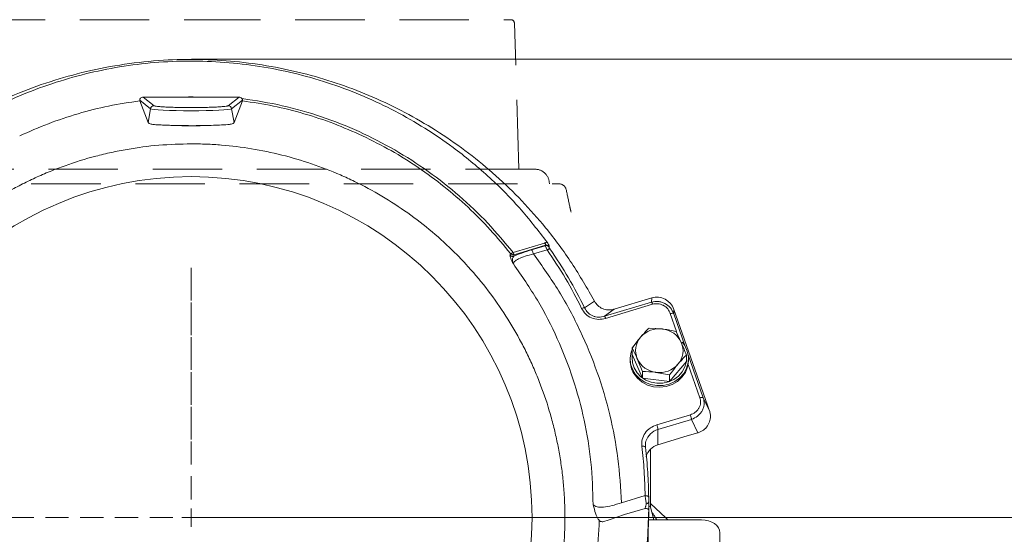
# Model space of a CAD drawing. Extents: x -3254 to -324, y -892 to 1726.
# Drawn here: x -2964 to -2694, y 1492 to 1633 of the extents above; entities that cross this region are included whole.
import ezdxf

# ---------------------------------------------------------------- set-up
doc = ezdxf.new("R2010")
doc.units = 0
doc.header["$LTSCALE"] = 5
doc.linetypes.add('HIDDEN', pattern=[1.905, 1.27, -0.635])
doc.layers.add('Bemaßungen(Brunner)', color=7, linetype='Continuous', lineweight=25)
doc.layers.add('SLD-0', color=7, linetype='Continuous')
doc.styles.add('Brunner 2014', font='arial.ttf', dxfattribs={"height": 35})
doc.dimstyles.new('Brunner 2014', dxfattribs={"dimscale": 5, "dimtxt": 35, "dimasz": 5, "dimexe": 3.175, "dimexo": 0, "dimgap": 0.762, "dimtad": 1, "dimdec": 0, "dimrnd": 1e-08, "dimtxsty": 'Brunner 2014', "dimcen": 0.09, "dimdle": 10, "dimclrd": 7, "dimclre": 7, "dimclrt": 7, "dimadec": 1, "dimazin": 2, "dimtfac": 0.666667, "dimtdec": 0, "dimtmove": 0, "dimatfit": 3, "dimldrblk": 'Filled-1', "dimfxl": 1, "dimtolj": 1, "dimlwd": 5, "dimlwe": 5, "dimarcsym": 0})

# ---------------------------------------------------------------- blocks, each defined once
blk = doc.blocks.new('*D181')
at = {"layer": 'Bemaßungen(Brunner)', "color": 7, "linetype": 'Continuous', "lineweight": 5, "transparency": 16777216}
for p, q in [((-2916.92, 1496.78), (-2514.9, 1496.78)), ((-2530.77, 1471.78), (-2530.77, 522.13)), ((-2681.27, 497.13), (-2514.9, 497.13))]:
    blk.add_line(p, q, dxfattribs=at)
at = {"layer": 'Bemaßungen(Brunner)', "color": 7, "linetype": 'HIDDEN', "lineweight": 5, "transparency": 16777216}
for points in [[(-2534.94, 1471.78), (-2526.61, 1471.78), (-2530.77, 1496.78)], [(-2534.94, 522.13), (-2526.61, 522.13), (-2530.77, 497.13)]]:
    blk.add_solid(points, dxfattribs=at)
at = {"layer": 'Defpoints', "color": 0, "linetype": 'HIDDEN', "lineweight": 5, "transparency": 16777216}
for p in [(-2916.92, 1496.78), (-2681.27, 497.13), (-2530.77, 497.13)]:
    blk.add_point(p, dxfattribs=at)
at = {"layer": 'Bemaßungen(Brunner)', "color": 10, "linetype": 'HIDDEN', "lineweight": 5, "transparency": 16777216, "insert": (-2552.45, 1082.89), "char_height": 35, "attachment_point": 5, "rotation": 90, "style": 'Brunner 2014'}
blk.add_mtext('\\A1;1000', dxfattribs=at)
blk = doc.blocks.new('Filled-1')
at = {"color": 0}
for p, q in [((0, 0), (-1, 0.167)), ((-1, 0.167), (-1, -0.167)), ((-1, 0), (0, 0)), ((-1, -0.167), (0, 0))]:
    blk.add_line(p, q, dxfattribs=at)
at = {"color": 0, "flags": 128}
blk.add_lwpolyline([(-1, -0.167), (0, 0), (-1, 0.167), (-1, -0.167)], dxfattribs=at)
at = {"color": 0}
blk.add_solid([(-1, -0.167), (0, 0), (-1, 0.167), (-1, -0.167)], dxfattribs=at)
blk = doc.blocks.new('*D182')
at = {"layer": 'Bemaßungen(Brunner)', "color": 7, "linetype": 'Continuous', "lineweight": 5, "transparency": 16777216}
for p, q in [((-2916.81, 1622.45), (-2433.66, 1622.45)), ((-2449.53, 1597.45), (-2449.53, 522.13)), ((-2681.27, 497.13), (-2433.66, 497.13))]:
    blk.add_line(p, q, dxfattribs=at)
at = {"layer": 'Bemaßungen(Brunner)', "color": 7, "lineweight": 5, "transparency": 16777216}
for points in [[(-2453.7, 1597.45), (-2445.37, 1597.45), (-2449.53, 1622.45)], [(-2453.7, 522.13), (-2445.37, 522.13), (-2449.53, 497.13)]]:
    blk.add_solid(points, dxfattribs=at)
at = {"layer": 'Defpoints', "color": 0, "lineweight": 5, "transparency": 16777216}
for p in [(-2916.81, 1622.45), (-2681.27, 497.13), (-2449.53, 497.13)]:
    blk.add_point(p, dxfattribs=at)
at = {"layer": 'Bemaßungen(Brunner)', "color": 7, "lineweight": 5, "transparency": 16777216, "insert": (-2471.21, 1134.55), "char_height": 35, "attachment_point": 5, "rotation": 90, "style": 'Brunner 2014'}
blk.add_mtext('\\A1;1125', dxfattribs=at)

msp = doc.modelspace()

# ---------------------------------------------------------------- linework, layer by layer
at = {"color": 1, "linetype": 'HIDDEN', "lineweight": 18, "ltscale": 3}
for p, q in [((-3004.58, 1633.32), (-2916.92, 1633.32)), ((-2916.92, 1633.32), (-2829.27, 1633.32)), ((-2827.04, 1592.32), (-2828.27, 1632.35))]:
    msp.add_line(p, q, dxfattribs=at)
at = {"color": 7, "linetype": 'Continuous', "lineweight": 5}
for p, q in [((-2927.06, 1609.72), (-2930.07, 1612.1)), ((-2930.07, 1612.1), (-2918.77, 1612.1)), ((-2915.07, 1612.1), (-2903.78, 1612.1)), ((-2903.78, 1612.1), (-2906.78, 1609.72)), ((-2928.04, 1608.89), (-2931.02, 1611.25)), ((-2928.71, 1605.13), (-2931.01, 1611.07)), ((-2930.97, 1611.69), (-2930.85, 1611.71)), ((-2902.83, 1611.25), (-2905.8, 1608.89)), ((-2902.83, 1611.07), (-2905.14, 1605.13)), ((-2903, 1611.71), (-2902.88, 1611.69)), ((-2928.71, 1605.13), (-2928.04, 1608.89)), ((-2905.14, 1605.13), (-2905.8, 1608.89)), ((-2828.6, 1569.45), (-2820.01, 1572.03)), ((-2819.74, 1571.46), (-2828.33, 1568.88)), ((-2819.8, 1571.34), (-2819.74, 1571.46)), ((-2828.46, 1568.44), (-2828.33, 1568.88)), ((-2823.55, 1570.22), (-2819.8, 1571.34)), ((-2819.28, 1570.2), (-2823.02, 1569.08)), ((-2809.01, 1554.26), (-2806.29, 1556.1)), ((-2790.64, 1555.85), (-2803.53, 1551.98)), ((-2790.36, 1555.27), (-2803.25, 1551.4)), ((-2800.87, 1553.96), (-2790.59, 1557.04)), ((-2790.64, 1555.85), (-2790.59, 1557.04)), ((-2800.87, 1553.96), (-2803.53, 1551.98)), ((-2783.8, 1547.84), (-2785.51, 1552.71)), ((-2784.52, 1553.83), (-2784.57, 1552.67)), ((-2781.43, 1543.74), (-2784.57, 1552.67)), ((-2784.52, 1553.83), (-2775.31, 1527.63)), ((-2791.33, 1548.76), (-2787.62, 1548.5)), ((-2783.9, 1547.79), (-2782.5, 1544.8)), ((-2795.96, 1541.49), (-2795.96, 1543.3)), ((-2796.53, 1540.33), (-2796.53, 1539.91)), ((-2795.96, 1541.49), (-2793.15, 1535.06)), ((-2793.15, 1536.87), (-2794.56, 1540.31)), ((-2785.72, 1534.09), (-2781.1, 1539.55)), ((-2781.1, 1539.55), (-2781.1, 1541.36)), ((-2776.46, 1529.61), (-2780.62, 1541.43)), ((-2780.53, 1539.91), (-2780.53, 1540.33)), ((-2793.15, 1535.06), (-2793.15, 1536.87)), ((-2785.72, 1535.9), (-2789.44, 1536.6)), ((-2777.4, 1529.65), (-2780.62, 1538.8)), ((-2793.15, 1535.06), (-2785.72, 1534.09)), ((-2785.72, 1534.09), (-2785.72, 1535.9)), ((-2776.46, 1529.61), (-2774.7, 1525.9)), ((-2774.83, 1526.26), (-2775.31, 1527.63)), ((-2789.21, 1522.22), (-2780.02, 1524.98)), ((-2788.9, 1520.96), (-2779.71, 1523.72)), ((-2777.97, 1520.03), (-2779.71, 1523.72)), ((-2788.9, 1520.96), (-2788.9, 1516.75)), ((-2780.87, 1519.16), (-2788.9, 1516.75)), ((-2780.87, 1519.16), (-2777.97, 1520.03)), ((-2790.95, 1499.8), (-2790.95, 1515.57)), ((-2798.92, 1500.85), (-2792.43, 1502.8)), ((-2792.43, 1499.28), (-2798.05, 1497.6)), ((-2791.42, 1496.78), (-2791.42, 1500.44)), ((-2791.42, 1499.69), (-2790.95, 1499.8)), ((-2791.03, 1499.99), (-2790.04, 1496.16)), ((-2802.32, 1496.15), (-2804.01, 1495.64)), ((-2798.05, 1497.6), (-2802.32, 1496.15)), ((-2791.54, 1496.16), (-2776.92, 1496.16)), ((-2771.92, 1492.62), (-2771.92, 1464.34))]:
    msp.add_line(p, q, dxfattribs=at)
at = {"color": 8, "linetype": 'HIDDEN', "lineweight": 18, "ltscale": 3}
for p, q in [((-2822.67, 1592.32), (-3011.17, 1592.32)), ((-2814.14, 1586.74), (-2814.13, 1586.74))]:
    msp.add_line(p, q, dxfattribs=at)
at = {"color": 1, "linetype": 'HIDDEN', "lineweight": 5}
msp.add_line((-2916.92, 1518.21), (-2916.92, 1562.17), dxfattribs=at)
at = {"color": 7, "linetype": 'Continuous', "lineweight": 5, "flags": 128}
for points in [[(-2905.8, 1608.89), (-2906.13, 1608.79), (-2906.85, 1608.68), (-2907.92, 1608.59), (-2909.3, 1608.51), (-2910.96, 1608.44), (-2912.83, 1608.39), (-2914.84, 1608.36), (-2916.92, 1608.35), (-2919.01, 1608.36), (-2921.02, 1608.39), (-2922.88, 1608.44), (-2924.54, 1608.51), (-2925.92, 1608.59), (-2926.99, 1608.68), (-2927.71, 1608.79), (-2928.04, 1608.89)], [(-2782.22, 1544.87), (-2781.54, 1543.93), (-2780.87, 1542.46), (-2780.55, 1540.89), (-2780.61, 1539.29), (-2781.03, 1537.74), (-2781.81, 1536.32), (-2782.9, 1535.08), (-2784.26, 1534.08), (-2785.81, 1533.38), (-2787.49, 1533), (-2789.22, 1532.97), (-2790.92, 1533.28), (-2792.5, 1533.92), (-2793.9, 1534.86), (-2795.05, 1536.05), (-2795.89, 1537.45), (-2796.39, 1538.98), (-2796.52, 1540.57), (-2796.28, 1542.15), (-2795.68, 1543.65), (-2794.74, 1544.99), (-2794.4, 1545.35)], [(-2795.96, 1541.48), (-2796.02, 1540.75), (-2795.9, 1539.25), (-2795.43, 1537.82), (-2794.64, 1536.51), (-2793.57, 1535.39), (-2792.26, 1534.51), (-2790.77, 1533.91), (-2789.18, 1533.62), (-2787.56, 1533.65), (-2785.98, 1534.01), (-2784.52, 1534.66), (-2783.25, 1535.6), (-2782.23, 1536.76), (-2781.5, 1538.1), (-2781.1, 1539.55), (-2781.05, 1541.05), (-2781.13, 1541.66)], [(-2780.53, 1539.91), (-2780.53, 1539.67), (-2780.78, 1538.09), (-2781.38, 1536.59), (-2782.32, 1535.25), (-2783.55, 1534.12), (-2785.01, 1533.27), (-2786.64, 1532.73), (-2788.36, 1532.52), (-2790.08, 1532.66), (-2791.73, 1533.14), (-2793.23, 1533.93), (-2794.51, 1535.01), (-2795.51, 1536.31)], [(-2786.15, 1496.16), (-2786.72, 1496.71), (-2790.95, 1500.68)], [(-2776.92, 1496.16), (-2775.95, 1496.09), (-2775.01, 1495.89), (-2774.14, 1495.56), (-2773.39, 1495.12), (-2772.76, 1494.58), (-2772.3, 1493.97), (-2772.02, 1493.31), (-2771.92, 1492.62)]]:
    msp.add_lwpolyline(points, dxfattribs=at)
at = {"color": 1, "linetype": 'Continuous', "lineweight": 5}
msp.add_circle((-2916.92, 1496.78), 93.5, dxfattribs=at)
at = {"color": 1, "linetype": 'HIDDEN', "lineweight": 18, "ltscale": 3}
msp.add_arc((-2829.27, 1632.32), 1, 1.75, 90, dxfattribs=at)
at = {"color": 7, "linetype": 'Continuous', "lineweight": 5}
for centre, radius, start, end in [((-2927.06, 1608.72), 1, 90.2544, 170.0235), ((-2906.79, 1608.72), 1, 9.9765, 89.7456), ((-2916.92, 1766.43), 162.2, 266.4486, 273.5514), ((-2826.86, 1569.91), 1.8, 195.0813, 215.1978), ((-2788.56, 1541.8), 6.76, 82.0215, 138.8312), ((-2788.34, 1542.1), 6.43, 24.7334, 83.5332), ((-2789.38, 1542.56), 5.65, 139.1123, 203.4906), ((-2787.68, 1542.55), 5.65, 319.1123, 23.4906), ((-2789.59, 1539.92), 6.94, 180.0892, 211.3635), ((-2788.71, 1543), 6.43, 204.7334, 263.5332), ((-2788.5, 1543.3), 6.76, 262.0215, 318.8312), ((-2787.61, 1516.34), 4.79, 105.6667, 162.7966), ((-2794.17, 1520.34), 5.3, 6.7316, 20.7999), ((-2788.07, 1516.56), 4.29, 163.7966, 186.8526), ((-2787.61, 1512.13), 4.79, 105.6656, 162.8537)]:
    msp.add_arc(centre, radius, start, end, dxfattribs=at)
at = {"color": 8, "linetype": 'HIDDEN', "lineweight": 18, "ltscale": 3}
for centre, radius, start, end in [((-2822.67, 1588.32), 4, 359.9616, 90), ((-2816.04, 1586.32), 2, 12.5896, 90.0542)]:
    msp.add_arc(centre, radius, start, end, dxfattribs=at)
at = {"color": 7, "linetype": 'Continuous', "lineweight": 5}
for centre, major_axis, ratio, start_param, end_param in [((-2930.03, 1611.08), (-0.49, 0.908), 0.963062, 5.803709, 6.71463), ((-2903.81, 1611.08), (0.49, 0.908), 0.963062, 5.851741, 6.762661), ((-2789.22, 1552.02), (0.11, 5.22), 0.957515, 5.086589, 6.583798), ((-2775.61, 1525.01), (-1.51, 4.93), 0.219575, 4.825642, 4.900029), ((-2777.66, 1520.52), (4.83, 1.48), 0.074138, 4.626606, 4.640177)]:
    msp.add_ellipse(centre, major_axis=major_axis, ratio=ratio, start_param=start_param, end_param=end_param, dxfattribs=at)
for points, knots in [([(-3041.87, 1485.04), (-3042.13, 1488.96), (-3042.66, 1496.84), (-3042.04, 1508.47), (-3040.46, 1519.83), (-3037.88, 1530.92), (-3034.25, 1541.87), (-3029.62, 1552.46), (-3024.08, 1562.5), (-3017.64, 1572.04), (-3010.21, 1581.1), (-3002.07, 1589.32), (-2993.43, 1596.57), (-2984.34, 1602.96), (-2974.53, 1608.6), (-2964.46, 1613.23), (-2954.38, 1616.84), (-2944.3, 1619.55), (-2933.88, 1621.42), (-2923.52, 1622.39), (-2913.43, 1622.5), (-2903.58, 1621.84), (-2893.74, 1620.4), (-2884.09, 1618.18), (-2874.8, 1615.26), (-2865.83, 1611.68), (-2857.14, 1607.39), (-2848.73, 1602.41), (-2840.76, 1596.8), (-2833.2, 1590.55), (-2826.13, 1583.71), (-2819.1, 1575.74), (-2812.29, 1566.6), (-2808.29, 1559.61), (-2806.29, 1556.1)], [0, 0, 0, 0, 0.03572, 0.071711, 0.105723, 0.139734, 0.174749, 0.209762, 0.243443, 0.277123, 0.311913, 0.346701, 0.378285, 0.409867, 0.442536, 0.475202, 0.504247, 0.53329, 0.563289, 0.593287, 0.620635, 0.647984, 0.676145, 0.704307, 0.731398, 0.758489, 0.786311, 0.814134, 0.842285, 0.870436, 0.899303, 0.92817, 0.963927, 1, 1, 1, 1]), ([(-2819.26, 1572.27), (-2821.74, 1575.47), (-2826.7, 1581.88), (-2835.41, 1590.56), (-2844.16, 1597.79), (-2852.75, 1603.64), (-2860.91, 1608.32), (-2869.45, 1612.37), (-2878.35, 1615.77), (-2887.54, 1618.47), (-2896.96, 1620.44), (-2906.5, 1621.65), (-2916.12, 1622.1), (-2925.75, 1621.78), (-2935.34, 1620.69), (-2944.78, 1618.84), (-2953.99, 1616.26), (-2962.94, 1612.98), (-2971.57, 1609.02), (-2979.84, 1604.41), (-2988.53, 1598.64), (-2997.41, 1591.51), (-3006.19, 1582.85), (-3014.01, 1573.4), (-3020.77, 1563.32), (-3026.46, 1552.69), (-3031.06, 1541.63), (-3034.52, 1530.19), (-3036.92, 1518.53), (-3037.55, 1510.65), (-3037.86, 1506.72)], [0, 0, 0, 0, 0.041515, 0.083096, 0.124582, 0.155781, 0.186998, 0.218139, 0.249361, 0.280719, 0.312094, 0.343369, 0.374523, 0.40583, 0.437226, 0.468588, 0.499797, 0.530984, 0.562318, 0.593706, 0.625039, 0.666574, 0.708235, 0.750041, 0.79179, 0.833295, 0.87492, 0.916698, 0.958451, 1, 1, 1, 1]), ([(-2918.77, 1612.1), (-2918.75, 1612.1), (-2918.62, 1612.1), (-2918.3, 1612.11), (-2917.91, 1612.11), (-2917.52, 1612.12), (-2917.22, 1612.12), (-2916.83, 1612.12), (-2916.44, 1612.12), (-2916.04, 1612.11), (-2915.8, 1612.11), (-2915.47, 1612.11), (-2915.25, 1612.1), (-2915.07, 1612.1)], [0, 0, 0, 0, 0.019928, 0.099639, 0.259062, 0.338773, 0.418485, 0.498196, 0.657619, 0.73733, 0.817041, 0.856897, 1, 1, 1, 1]), ([(-2918.77, 1612.1), (-2918.75, 1612.1), (-2918.63, 1612.1), (-2918.31, 1612.1), (-2917.93, 1612.1), (-2917.54, 1612.1), (-2917.15, 1612.1), (-2916.76, 1612.1), (-2916.38, 1612.1), (-2916.09, 1612.1), (-2915.84, 1612.1), (-2915.6, 1612.1), (-2915.36, 1612.1), (-2915.17, 1612.1), (-2915.07, 1612.1)], [0, 0, 0, 0, 0.019612, 0.098061, 0.254962, 0.33341, 0.411859, 0.56876, 0.647209, 0.725658, 0.804107, 0.843331, 0.921664, 1, 1, 1, 1]), ([(-2931.01, 1611.07), (-2933.86, 1610.64), (-2939.57, 1609.77), (-2947.94, 1607.62), (-2956.11, 1604.93), (-2961.32, 1602.63), (-2963.92, 1601.47)], [0, 0, 0, 0, 0.249704, 0.5002, 0.750602, 1, 1, 1, 1]), ([(-2930.85, 1611.71), (-2930.89, 1611.63), (-2930.98, 1611.49), (-2931.01, 1611.33), (-2931.01, 1611.26), (-2931.02, 1611.25)], [0, 0, 0, 0, 0.433396, 0.86656, 1, 1, 1, 1]), ([(-2931.01, 1611.07), (-2931.02, 1611.09), (-2931.02, 1611.13), (-2931.02, 1611.22), (-2931.02, 1611.25)], [0, 0, 0, 0, 0.67327, 1, 1, 1, 1]), ([(-2906.78, 1609.72), (-2906.85, 1609.69), (-2907, 1609.63), (-2907.64, 1609.53), (-2908.61, 1609.45), (-2909.93, 1609.37), (-2911.52, 1609.3), (-2913.27, 1609.26), (-2915.1, 1609.23), (-2916.92, 1609.22), (-2918.75, 1609.23), (-2920.57, 1609.26), (-2922.32, 1609.3), (-2923.91, 1609.37), (-2925.23, 1609.45), (-2926.2, 1609.53), (-2926.85, 1609.63), (-2926.99, 1609.69), (-2927.06, 1609.72)], [0, 0, 0, 0, 0.058609, 0.12043, 0.184595, 0.25, 0.315405, 0.37957, 0.441391, 0.5, 0.558609, 0.62043, 0.684595, 0.75, 0.815405, 0.87957, 0.941391, 1, 1, 1, 1]), ([(-2903, 1611.71), (-2902.95, 1611.63), (-2902.87, 1611.49), (-2902.83, 1611.33), (-2902.83, 1611.26), (-2902.83, 1611.25)], [0, 0, 0, 0, 0.4335, 0.866771, 1, 1, 1, 1]), ([(-2902.88, 1611.69), (-2899.2, 1611.11), (-2891.84, 1609.96), (-2881.12, 1606.85), (-2870.79, 1602.79), (-2861, 1597.75), (-2851.79, 1591.83), (-2843.27, 1585.09), (-2835.43, 1577.65), (-2830.87, 1572.18), (-2828.6, 1569.45)], [0, 0, 0, 0, 0.124588, 0.249873, 0.375208, 0.499867, 0.624603, 0.749923, 0.875268, 1, 1, 1, 1]), ([(-2902.83, 1611.07), (-2902.82, 1611.09), (-2902.82, 1611.13), (-2902.82, 1611.22), (-2902.83, 1611.25)], [0, 0, 0, 0, 0.673209, 1, 1, 1, 1]), ([(-2869.92, 1601.47), (-2872.53, 1602.63), (-2877.75, 1604.94), (-2885.94, 1607.63), (-2894.3, 1609.78), (-2899.99, 1610.64), (-2902.83, 1611.07)], [0, 0, 0, 0, 0.250374, 0.501059, 0.751168, 1, 1, 1, 1]), ([(-2926.97, 1604.53), (-2927.28, 1604.58), (-2927.92, 1604.68), (-2928.39, 1604.85), (-2928.63, 1605), (-2928.68, 1605.09), (-2928.71, 1605.13)], [0, 0, 0, 0, 0.327921, 0.665338, 0.832066, 1, 1, 1, 1]), ([(-2906.87, 1604.53), (-2907.61, 1604.5), (-2908.99, 1604.42), (-2911.02, 1604.35), (-2912.73, 1604.3), (-2914.56, 1604.26), (-2916.92, 1604.25), (-2919.79, 1604.27), (-2922.13, 1604.32), (-2924.01, 1604.39), (-2925.52, 1604.46), (-2926.47, 1604.51), (-2926.97, 1604.53)], [0, 0, 0, 0, 0.133043, 0.251055, 0.317599, 0.380571, 0.499842, 0.619227, 0.748562, 0.825832, 0.909399, 1, 1, 1, 1]), ([(-2905.14, 1605.13), (-2905.2, 1605.05), (-2905.33, 1604.88), (-2905.83, 1604.72), (-2906.37, 1604.6), (-2906.71, 1604.56), (-2906.87, 1604.53)], [0, 0, 0, 0, 0.327787, 0.665089, 0.831943, 1, 1, 1, 1]), ([(-2829.35, 1569.18), (-2831.16, 1571.38), (-2834.79, 1575.8), (-2840.92, 1581.94), (-2847.5, 1587.65), (-2854.56, 1592.85), (-2862.01, 1597.54), (-2867.28, 1600.16), (-2869.92, 1601.47)], [0, 0, 0, 0, 0.1663, 0.333379, 0.500669, 0.667635, 0.833826, 1, 1, 1, 1]), ([(-2916.92, 1599.28), (-2915.53, 1599.26), (-2912.75, 1599.23), (-2907.21, 1598.88), (-2900.27, 1598.03), (-2892.01, 1596.32), (-2883.86, 1593.92), (-2877.25, 1591.36), (-2870.83, 1588.4), (-2864.59, 1585.05), (-2857.46, 1580.41), (-2850.74, 1575.21), (-2845.52, 1570.42), (-2840.62, 1565.32), (-2836.03, 1559.92), (-2831.08, 1553.01), (-2827.45, 1546.93), (-2824.85, 1541.9), (-2823.07, 1538.05), (-2820.89, 1532.82), (-2819.05, 1527.46), (-2817.54, 1522.01), (-2816.75, 1518.56), (-2816.05, 1515.1), (-2815.47, 1511.61), (-2814.94, 1507.4), (-2814.47, 1501.76), (-2814.33, 1494.68), (-2814.85, 1486.18), (-2816.09, 1477.67), (-2818.07, 1469.2), (-2820.76, 1460.94), (-2824.11, 1452.99), (-2828.1, 1445.37), (-2832.78, 1438.03), (-2838.05, 1431.12), (-2843.84, 1424.74), (-2850.12, 1418.87), (-2856.96, 1413.49), (-2864.22, 1408.72), (-2871.8, 1404.61), (-2879.68, 1401.15), (-2887.92, 1398.34), (-2896.34, 1396.24), (-2904.86, 1394.87), (-2913.43, 1394.21), (-2922.13, 1394.28), (-2930.77, 1395.09), (-2939.26, 1396.62), (-2947.57, 1398.84), (-2955.77, 1401.79), (-2963.66, 1405.42), (-2971.16, 1409.67), (-2978.27, 1414.51), (-2985.02, 1420), (-2991.26, 1426.04), (-2996.94, 1432.53), (-3002.04, 1439.45), (-3006.59, 1446.87), (-3010.49, 1454.63), (-3013.69, 1462.64), (-3016.21, 1470.86), (-3018.06, 1479.36), (-3019.18, 1488.08), (-3019.55, 1496.91), (-3019.22, 1504.28), (-3018.66, 1509.41), (-3018.14, 1513.05), (-3017.51, 1516.66), (-3016.24, 1522.4), (-3014.2, 1529.47), (-3011.56, 1536.33), (-3008.49, 1543), (-3005.69, 1548.17), (-3002.56, 1553.15), (-3000.06, 1556.78), (-2997.41, 1560.29), (-2994.61, 1563.69), (-2990.68, 1568.06), (-2986.47, 1572.17), (-2982.01, 1576), (-2977.39, 1579.63), (-2972.54, 1582.96), (-2967.5, 1585.97), (-2963.62, 1588.06), (-2959.66, 1589.98), (-2955.61, 1591.73), (-2950.13, 1593.83), (-2944.51, 1595.57), (-2938.8, 1596.95), (-2933.03, 1598.07), (-2925.74, 1599.06), (-2919.86, 1599.2), (-2916.92, 1599.28)], [0, 0, 0, 0, 0.006486, 0.012961, 0.025834, 0.039022, 0.052209, 0.065396, 0.071986, 0.085173, 0.09836, 0.111547, 0.124735, 0.131324, 0.144511, 0.157699, 0.170886, 0.177475, 0.184065, 0.190654, 0.203841, 0.210431, 0.21702, 0.220314, 0.226904, 0.233493, 0.240082, 0.25327, 0.266449, 0.27972, 0.293279, 0.306939, 0.320128, 0.333409, 0.34698, 0.36065, 0.37383, 0.387102, 0.400662, 0.414321, 0.427511, 0.440792, 0.454363, 0.468033, 0.481213, 0.494484, 0.508044, 0.521704, 0.534894, 0.548175, 0.561746, 0.575417, 0.5886, 0.601875, 0.615438, 0.629101, 0.642287, 0.655564, 0.66913, 0.682795, 0.695978, 0.709251, 0.722814, 0.736476, 0.750164, 0.763956, 0.770796, 0.774215, 0.781054, 0.787894, 0.801583, 0.815272, 0.822112, 0.8358, 0.84264, 0.84948, 0.856319, 0.863159, 0.869999, 0.883688, 0.890527, 0.897367, 0.911056, 0.917895, 0.924735, 0.931575, 0.938414, 0.945254, 0.958943, 0.965783, 0.972622, 0.986311, 1, 1, 1, 1]), ([(-2819.26, 1572.27), (-2819.29, 1572.28), (-2819.37, 1572.29), (-2819.56, 1572.25), (-2819.77, 1572.16), (-2819.93, 1572.07), (-2820.01, 1572.03)], [0, 0, 0, 0, 0.250011, 0.500006, 0.750004, 1, 1, 1, 1]), ([(-2820.01, 1572.03), (-2819.94, 1571.96), (-2819.81, 1571.85), (-2819.69, 1571.68), (-2819.66, 1571.54), (-2819.71, 1571.48), (-2819.74, 1571.46)], [0, 0, 0, 0, 0.262091, 0.500031, 0.737615, 1, 1, 1, 1]), ([(-2819.8, 1571.34), (-2819.71, 1571.36), (-2819.52, 1571.39), (-2819.24, 1571.34), (-2818.98, 1571.22), (-2818.84, 1571.08), (-2818.78, 1571.01)], [0, 0, 0, 0, 0.250012, 0.500006, 0.750004, 1, 1, 1, 1]), ([(-2818.71, 1571.13), (-2818.78, 1571.19), (-2818.91, 1571.33), (-2819.18, 1571.45), (-2819.46, 1571.5), (-2819.64, 1571.47), (-2819.74, 1571.46)], [0, 0, 0, 0, 0.249996, 0.499994, 0.749988, 1, 1, 1, 1]), ([(-2819.26, 1572.27), (-2819.16, 1572.14), (-2818.97, 1571.87), (-2818.78, 1571.53), (-2818.68, 1571.26), (-2818.7, 1571.17), (-2818.71, 1571.13)], [0, 0, 0, 0, 0.249979, 0.50057, 0.750272, 1, 1, 1, 1]), ([(-2829.48, 1568.75), (-2829.46, 1568.82), (-2829.41, 1568.96), (-2829.37, 1569.11), (-2829.35, 1569.18)], [0, 0, 0, 0, 0.4998, 1, 1, 1, 1]), ([(-2828.54, 1566.33), (-2828.82, 1566.87), (-2829.38, 1567.94), (-2829.45, 1568.48), (-2829.48, 1568.75)], [0, 0, 0, 0, 0.500079, 1, 1, 1, 1]), ([(-2829.48, 1568.75), (-2829.41, 1568.68), (-2829.28, 1568.55), (-2829.02, 1568.44), (-2828.74, 1568.39), (-2828.56, 1568.43), (-2828.46, 1568.44)], [0, 0, 0, 0, 0.250013, 0.500008, 0.750006, 1, 1, 1, 1]), ([(-2829.35, 1569.18), (-2829.31, 1569.17), (-2829.24, 1569.15), (-2829.05, 1569.2), (-2828.84, 1569.3), (-2828.68, 1569.4), (-2828.6, 1569.45)], [0, 0, 0, 0, 0.250008, 0.500002, 0.750005, 1, 1, 1, 1]), ([(-2828.33, 1568.88), (-2828.43, 1568.86), (-2828.61, 1568.83), (-2828.89, 1568.87), (-2829.14, 1568.99), (-2829.28, 1569.11), (-2829.35, 1569.18)], [0, 0, 0, 0, 0.25346, 0.499995, 0.746593, 1, 1, 1, 1]), ([(-2823.02, 1569.08), (-2823.81, 1568.88), (-2825.37, 1568.48), (-2827.23, 1567.73), (-2828.37, 1566.97), (-2828.48, 1566.55), (-2828.54, 1566.33)], [0, 0, 0, 0, 0.249846, 0.496353, 0.74524, 1, 1, 1, 1]), ([(-2828.46, 1568.44), (-2827.76, 1568.74), (-2826.36, 1569.34), (-2824.49, 1569.93), (-2823.55, 1570.22)], [0, 0, 0, 0, 0.499705, 1, 1, 1, 1]), ([(-2798.92, 1500.85), (-2799.16, 1504.89), (-2799.63, 1512.98), (-2801.92, 1524.95), (-2805.36, 1536.68), (-2810.04, 1548.03), (-2815.82, 1558.96), (-2820.62, 1565.71), (-2823.02, 1569.08)], [0, 0, 0, 0, 0.1668206, 0.3336548, 0.4999031, 0.6670652, 0.8339309, 1, 1, 1, 1]), ([(-2819.28, 1570.2), (-2819.35, 1570.35), (-2819.5, 1570.63), (-2819.66, 1570.97), (-2819.77, 1571.23), (-2819.79, 1571.31), (-2819.8, 1571.34)], [0, 0, 0, 0, 0.253777, 0.500345, 0.746918, 1, 1, 1, 1]), ([(-2818.52, 1570.44), (-2818.55, 1570.44), (-2818.63, 1570.46), (-2818.82, 1570.42), (-2819.04, 1570.34), (-2819.2, 1570.25), (-2819.28, 1570.2)], [0, 0, 0, 0, 0.249996, 0.499994, 0.749989, 1, 1, 1, 1]), ([(-2809.83, 1554.14), (-2811.24, 1556.9), (-2814.07, 1562.42), (-2817.54, 1567.61), (-2819.28, 1570.2)], [0, 0, 0, 0, 0.500008, 1, 1, 1, 1]), ([(-2818.52, 1570.44), (-2818.56, 1570.5), (-2818.65, 1570.64), (-2818.74, 1570.81), (-2818.79, 1570.95), (-2818.78, 1570.99), (-2818.78, 1571.01)], [0, 0, 0, 0, 0.250449, 0.500764, 0.750752, 1, 1, 1, 1]), ([(-2818.71, 1571.13), (-2818.72, 1571.11), (-2818.74, 1571.07), (-2818.77, 1571.03), (-2818.78, 1571.01)], [0, 0, 0, 0, 0.500033, 1, 1, 1, 1]), ([(-2818.52, 1570.44), (-2816.77, 1567.83), (-2813.28, 1562.6), (-2810.43, 1557.05), (-2809.01, 1554.26)], [0, 0, 0, 0, 0.498537, 1, 1, 1, 1]), ([(-2828.54, 1566.33), (-2828.67, 1566.77), (-2828.93, 1567.6), (-2828.62, 1568.17), (-2828.46, 1568.44)], [0, 0, 0, 0, 0.517516, 1, 1, 1, 1]), ([(-2806.67, 1500.31), (-2806.79, 1504.21), (-2807.03, 1512.01), (-2808.97, 1523.57), (-2812.02, 1534.91), (-2816.33, 1545.91), (-2821.72, 1556.5), (-2826.27, 1563.06), (-2828.54, 1566.33)], [0, 0, 0, 0, 0.1668516, 0.3335976, 0.4999101, 0.6669165, 0.8338393, 1, 1, 1, 1]), ([(-2806.29, 1556.1), (-2806.01, 1555.68), (-2805.46, 1554.84), (-2804.15, 1554.02), (-2802.69, 1553.68), (-2801.58, 1553.76), (-2801, 1553.92), (-2800.87, 1553.96)], [0, 0, 0, 0, 0.244631, 0.490167, 0.717294, 0.939419, 1, 1, 1, 1]), ([(-2784.57, 1552.67), (-2784.83, 1553.23), (-2785.37, 1554.37), (-2786.68, 1555.4), (-2787.89, 1555.88), (-2789.13, 1556.13), (-2790.04, 1555.96), (-2790.64, 1555.85)], [0, 0, 0, 0, 0.249575, 0.509945, 0.63918, 0.765055, 1, 1, 1, 1]), ([(-2785.51, 1552.71), (-2785.72, 1553.16), (-2786.14, 1554.07), (-2787.19, 1554.91), (-2788.16, 1555.31), (-2788.91, 1555.44), (-2789.66, 1555.45), (-2790.13, 1555.33), (-2790.36, 1555.27)], [0, 0, 0, 0, 0.253794, 0.514795, 0.643003, 0.767141, 0.883199, 1, 1, 1, 1]), ([(-2809.01, 1554.26), (-2809.05, 1554.28), (-2809.15, 1554.31), (-2809.43, 1554.28), (-2809.68, 1554.19), (-2809.83, 1554.14)], [0, 0, 0, 0, 0.280762, 0.561527, 1, 1, 1, 1]), ([(-2803.25, 1551.4), (-2803.9, 1551.27), (-2805.2, 1551), (-2807.18, 1551.46), (-2808.85, 1552.53), (-2809.51, 1553.6), (-2809.83, 1554.14)], [0, 0, 0, 0, 0.250443, 0.500452, 0.750229, 1, 1, 1, 1]), ([(-2803.53, 1551.98), (-2804.07, 1551.86), (-2804.89, 1551.68), (-2806.01, 1551.82), (-2806.8, 1552.07), (-2807.51, 1552.46), (-2808.35, 1553.14), (-2808.74, 1553.81), (-2809.01, 1554.26)], [0, 0, 0, 0, 0.2511534, 0.375398, 0.4995875, 0.6235535, 0.7483045, 1, 1, 1, 1]), ([(-2793.65, 1546.25), (-2793.03, 1546.95), (-2792.25, 1547.84), (-2791.5, 1548.6), (-2791.33, 1548.76)], [0, 0, 0, 0, 0.784106, 1, 1, 1, 1]), ([(-2787.62, 1548.5), (-2787.53, 1548.49), (-2786.28, 1548.32), (-2785.05, 1548.04), (-2783.9, 1547.79)], [0, 0, 0, 0, 0.070215, 1, 1, 1, 1]), ([(-2795.96, 1543.3), (-2795.38, 1544.08), (-2794.61, 1545.1), (-2793.83, 1546.03), (-2793.65, 1546.25)], [0, 0, 0, 0, 0.7643044, 1, 1, 1, 1]), ([(-2782.5, 1544.8), (-2782.47, 1544.72), (-2781.99, 1543.63), (-2781.53, 1542.45), (-2781.1, 1541.36)], [0, 0, 0, 0, 0.070215, 1, 1, 1, 1]), ([(-2794.56, 1540.31), (-2794.59, 1540.38), (-2795.06, 1541.46), (-2795.53, 1542.42), (-2795.96, 1543.3)], [0, 0, 0, 0, 0.070215, 1, 1, 1, 1]), ([(-2781.1, 1541.36), (-2781.26, 1541.19), (-2782.01, 1540.44), (-2782.8, 1539.55), (-2783.41, 1538.85)], [0, 0, 0, 0, 0.215894, 1, 1, 1, 1]), ([(-2789.44, 1536.6), (-2789.53, 1536.62), (-2790.78, 1536.78), (-2792.01, 1536.82), (-2793.15, 1536.87)], [0, 0, 0, 0, 0.070215, 1, 1, 1, 1]), ([(-2783.41, 1538.85), (-2783.59, 1538.63), (-2784.38, 1537.7), (-2785.14, 1536.68), (-2785.72, 1535.9)], [0, 0, 0, 0, 0.235696, 1, 1, 1, 1]), ([(-2780.02, 1524.98), (-2779.55, 1525.17), (-2778.83, 1525.47), (-2778.09, 1526.17), (-2777.63, 1526.81), (-2777.33, 1527.53), (-2777.14, 1528.49), (-2777.3, 1529.19), (-2777.4, 1529.65)], [0, 0, 0, 0, 0.24098, 0.370393, 0.502219, 0.633675, 0.76207, 1, 1, 1, 1]), ([(-2779.71, 1523.72), (-2779.13, 1523.97), (-2778.21, 1524.35), (-2777.3, 1525.26), (-2776.73, 1526.07), (-2776.37, 1526.94), (-2776.13, 1528.15), (-2776.33, 1529.03), (-2776.46, 1529.61)], [0, 0, 0, 0, 0.240449, 0.377814, 0.501449, 0.631732, 0.758394, 1, 1, 1, 1]), ([(-2777.9, 1520.05), (-2777.39, 1520.26), (-2776.37, 1520.68), (-2775.23, 1521.91), (-2774.56, 1523.38), (-2774.43, 1524.84), (-2774.63, 1525.59), (-2774.7, 1525.9)], [0, 0, 0, 0, 0.212808, 0.425645, 0.63812, 0.85288, 1, 1, 1, 1]), ([(-2793.32, 1516.33), (-2793.33, 1516.95), (-2793.35, 1518.22), (-2792.49, 1520.01), (-2791.08, 1521.47), (-2789.82, 1521.97), (-2789.21, 1522.22)], [0, 0, 0, 0, 0.242549, 0.5, 0.757451, 1, 1, 1, 1]), ([(-2792.43, 1502.8), (-2792.49, 1505.06), (-2792.6, 1509.58), (-2793.08, 1514.08), (-2793.32, 1516.33)], [0, 0, 0, 0, 0.5001335, 1, 1, 1, 1]), ([(-2792.33, 1516.05), (-2792.08, 1513.76), (-2791.6, 1509.23), (-2791.49, 1504.68), (-2791.43, 1502.42)], [0, 0, 0, 0, 0.5049834, 1, 1, 1, 1]), ([(-2792.13, 1500.54), (-2792.14, 1500.69), (-2792.17, 1501), (-2792.24, 1501.55), (-2792.33, 1502.18), (-2792.39, 1502.57), (-2792.43, 1502.8)], [0, 0, 0, 0, 0.24139, 0.505234, 0.708387, 1, 1, 1, 1]), ([(-2791.43, 1502.42), (-2791.44, 1502.47), (-2791.47, 1502.57), (-2791.71, 1502.7), (-2792.04, 1502.78), (-2792.3, 1502.79), (-2792.43, 1502.8)], [0, 0, 0, 0, 0.250008, 0.500007, 0.750001, 1, 1, 1, 1]), ([(-2791.42, 1501.25), (-2791.43, 1501.16), (-2791.46, 1500.99), (-2791.64, 1500.77), (-2791.87, 1500.62), (-2792.04, 1500.57), (-2792.13, 1500.54)], [0, 0, 0, 0, 0.27975, 0.559498, 0.779749, 1, 1, 1, 1]), ([(-2791.42, 1501.25), (-2791.42, 1501.33), (-2791.42, 1501.49), (-2791.42, 1501.8), (-2791.43, 1502.12), (-2791.43, 1502.32), (-2791.43, 1502.42)], [0, 0, 0, 0, 0.249853, 0.499885, 0.749988, 1, 1, 1, 1]), ([(-2791.42, 1501.25), (-2791.42, 1501.09), (-2791.42, 1500.85), (-2791.42, 1500.54), (-2791.42, 1500.44)], [0, 0, 0, 0, 0.656328, 1, 1, 1, 1]), ([(-2791.43, 1498.89), (-2791.52, 1495.86), (-2791.72, 1489.71), (-2792.88, 1480.43), (-2794.72, 1471.03), (-2797.36, 1461.61), (-2800.79, 1452.24), (-2805.02, 1443.03), (-2810.05, 1434.08), (-2815.85, 1425.49), (-2822.38, 1417.36), (-2829.59, 1409.78), (-2837.39, 1402.84), (-2845.71, 1396.58), (-2854.45, 1391.08), (-2863.51, 1386.37), (-2872.8, 1382.45), (-2882.2, 1379.34), (-2891.62, 1377.03), (-2900.98, 1375.47), (-2910.19, 1374.64), (-2919.33, 1374.49), (-2928.49, 1374.99), (-2937.78, 1376.2), (-2947.19, 1378.15), (-2956.61, 1380.88), (-2965.96, 1384.42), (-2975.14, 1388.75), (-2984.05, 1393.89), (-2992.58, 1399.79), (-3000.64, 1406.42), (-3008.12, 1413.71), (-3015.02, 1421.57), (-3019.02, 1427.22), (-3021.02, 1430.05)], [0, 0, 0, 0, 0.029897, 0.060581, 0.091969, 0.123966, 0.156463, 0.189343, 0.222479, 0.255745, 0.289009, 0.322149, 0.355043, 0.387585, 0.419677, 0.451233, 0.482184, 0.51247, 0.542047, 0.570878, 0.598938, 0.626266, 0.653956, 0.682425, 0.711653, 0.741609, 0.772253, 0.803531, 0.835379, 0.86772, 0.90046, 0.933498, 0.966719, 1, 1, 1, 1]), ([(-2806.67, 1500.31), (-2806.37, 1500.09), (-2805.78, 1499.65), (-2803.88, 1499.6), (-2801.54, 1499.97), (-2799.8, 1500.56), (-2798.92, 1500.85)], [0, 0, 0, 0, 0.246877, 0.49628, 0.747669, 1, 1, 1, 1]), ([(-2805.27, 1496.36), (-2805.52, 1496.83), (-2806.01, 1497.76), (-2806.45, 1499.46), (-2806.67, 1500.31)], [0, 0, 0, 0, 0.4999495, 1, 1, 1, 1]), ([(-2792.13, 1500.54), (-2792.14, 1500.46), (-2792.17, 1500.29), (-2792.24, 1499.96), (-2792.33, 1499.61), (-2792.4, 1499.39), (-2792.43, 1499.28)], [0, 0, 0, 0, 0.2266074, 0.4830294, 0.7388206, 1, 1, 1, 1]), ([(-2791.43, 1498.89), (-2791.44, 1498.94), (-2791.47, 1499.04), (-2791.7, 1499.17), (-2792.03, 1499.26), (-2792.3, 1499.28), (-2792.43, 1499.28)], [0, 0, 0, 0, 0.249999, 0.499993, 0.749992, 1, 1, 1, 1]), ([(-2791.42, 1500.44), (-2791.42, 1500.34), (-2791.42, 1500.05), (-2791.42, 1499.5), (-2791.43, 1499.1), (-2791.43, 1498.89)], [0, 0, 0, 0, 0.192774, 0.596194, 1, 1, 1, 1]), ([(-2791.54, 1496.39), (-2791.54, 1494.05), (-2791.53, 1487.86), (-2792.7, 1477.83), (-2794.92, 1466.55), (-2798.18, 1455.57), (-2802.42, 1444.89), (-2807.73, 1434.47), (-2813.93, 1424.66), (-2820.93, 1415.58), (-2828.65, 1407.21), (-2837.29, 1399.43), (-2846.43, 1392.62), (-2855.88, 1386.82), (-2865.56, 1381.96), (-2875.82, 1377.88), (-2886.19, 1374.8), (-2896.46, 1372.67), (-2906.54, 1371.42), (-2916.8, 1370.99), (-2926.94, 1371.39), (-2936.8, 1372.59), (-2946.36, 1374.5), (-2955.77, 1377.17), (-2964.95, 1380.56), (-2973.77, 1384.62), (-2982.21, 1389.33), (-2990.3, 1394.69), (-2998.01, 1400.71), (-3005.3, 1407.39), (-3012.09, 1414.67), (-3018.3, 1422.5), (-3024.09, 1431.04), (-3027.36, 1437.17), (-3029.07, 1440.38)], [0, 0, 0, 0, 0.021888, 0.057827, 0.09403, 0.128971, 0.164164, 0.20017, 0.236469, 0.270214, 0.304219, 0.339083, 0.374261, 0.405489, 0.43696, 0.469234, 0.501796, 0.53088, 0.559965, 0.5895, 0.619506, 0.647421, 0.675337, 0.703845, 0.732354, 0.760588, 0.788824, 0.817426, 0.846398, 0.875991, 0.905958, 0.936109, 0.966635, 1, 1, 1, 1]), ([(-2916.92, 1392.7), (-2913.24, 1392.77), (-2905.87, 1392.91), (-2894.88, 1394.06), (-2884.03, 1396.06), (-2873.43, 1399.1), (-2863.27, 1403.21), (-2853.7, 1408.37), (-2844.83, 1414.51), (-2836.75, 1421.51), (-2829.53, 1429.27), (-2823.2, 1437.67), (-2817.8, 1446.61), (-2813.32, 1455.97), (-2809.79, 1465.67), (-2807.21, 1475.61), (-2805.51, 1485.74), (-2805.16, 1492.56), (-2804.98, 1495.96)], [0, 0, 0, 0, 0.06247, 0.124918, 0.187292, 0.249888, 0.312519, 0.374844, 0.437226, 0.499811, 0.562196, 0.624587, 0.687205, 0.74977, 0.812133, 0.874737, 0.937441, 1, 1, 1, 1]), ([(-2804.98, 1495.96), (-2805.03, 1496.03), (-2805.13, 1496.16), (-2805.23, 1496.29), (-2805.27, 1496.36)], [0, 0, 0, 0, 0.499312, 1, 1, 1, 1]), ([(-2804.98, 1495.96), (-2804.95, 1495.92), (-2804.88, 1495.83), (-2804.64, 1495.73), (-2804.35, 1495.66), (-2804.12, 1495.65), (-2804.01, 1495.64)], [0, 0, 0, 0, 0.250017, 0.500008, 0.750003, 1, 1, 1, 1]), ([(-2790.61, 1498.38), (-2790.45, 1498.14), (-2790.1, 1497.63), (-2789.67, 1496.94), (-2789.37, 1496.43), (-2789.24, 1496.22), (-2789.2, 1496.16)], [0, 0, 0, 0, 0.324808, 0.715101, 0.920117, 1, 1, 1, 1])]:
    msp.add_open_spline(points, degree=3, knots=knots, dxfattribs=at)
at = {"color": 8, "linetype": 'HIDDEN', "lineweight": 18, "ltscale": 3}
for points, knots in [([(-3017.81, 1588.32), (-3017.81, 1588.32), (-3018.01, 1588.32), (-3017.22, 1588.32), (-3015.36, 1588.32), (-3012.1, 1588.32), (-3007.65, 1588.32), (-3002.05, 1588.32), (-2995.39, 1588.32), (-2987.71, 1588.32), (-2979.16, 1588.32), (-2969.82, 1588.32), (-2959.81, 1588.32), (-2949.27, 1588.32), (-2938.32, 1588.32), (-2927.1, 1588.32), (-2915.76, 1588.32), (-2904.43, 1588.32), (-2893.26, 1588.32), (-2882.39, 1588.32), (-2871.95, 1588.32), (-2862.09, 1588.32), (-2852.92, 1588.32), (-2844.54, 1588.32), (-2837.1, 1588.32), (-2830.65, 1588.32), (-2825.27, 1588.32), (-2821.07, 1588.32), (-2818.1, 1588.32), (-2816.29, 1588.32), (-2816.16, 1588.32), (-2816.09, 1588.32)], [0, 0, 0, 0, 0.000495, 0.036524, 0.072669, 0.108698, 0.144562, 0.18054, 0.216403, 0.252169, 0.288049, 0.323815, 0.359528, 0.395354, 0.431067, 0.466752, 0.502552, 0.538237, 0.573913, 0.609703, 0.645379, 0.681058, 0.716852, 0.752532, 0.788231, 0.824043, 0.859742, 0.895482, 0.931335, 0.967075, 1, 1, 1, 1]), ([(-2812.74, 1580.58), (-2812.86, 1581.11), (-2813.31, 1583.16), (-2813.75, 1585.22), (-2814.08, 1586.75)], [0, 0, 0, 0, 0.254686, 1, 1, 1, 1])]:
    msp.add_open_spline(points, degree=3, knots=knots, dxfattribs=at)
at = {"color": 7, "linetype": 'Continuous', "lineweight": 5}
for points in [[(-2823.02, 1569.08), (-2823.07, 1569.23), (-2823.18, 1569.52), (-2823.33, 1569.87), (-2823.46, 1570.12), (-2823.52, 1570.19), (-2823.55, 1570.22)], [(-2790.36, 1555.27), (-2790.39, 1555.35), (-2790.45, 1555.51), (-2790.53, 1555.69), (-2790.59, 1555.81), (-2790.62, 1555.84), (-2790.64, 1555.85)], [(-2785.51, 1552.71), (-2785.4, 1552.74), (-2785.17, 1552.79), (-2784.88, 1552.81), (-2784.66, 1552.77), (-2784.6, 1552.7), (-2784.57, 1552.67)], [(-2803.25, 1551.4), (-2803.28, 1551.48), (-2803.34, 1551.64), (-2803.42, 1551.82), (-2803.48, 1551.94), (-2803.51, 1551.97), (-2803.53, 1551.98)], [(-2777.4, 1529.65), (-2777.29, 1529.68), (-2777.06, 1529.74), (-2776.77, 1529.75), (-2776.55, 1529.72), (-2776.49, 1529.65), (-2776.46, 1529.61)], [(-2780.02, 1524.98), (-2779.98, 1524.86), (-2779.9, 1524.62), (-2779.8, 1524.24), (-2779.72, 1523.91), (-2779.72, 1523.78), (-2779.71, 1523.72)], [(-2793.32, 1516.33), (-2793.19, 1516.34), (-2792.93, 1516.36), (-2792.6, 1516.3), (-2792.37, 1516.2), (-2792.34, 1516.1), (-2792.33, 1516.05)]]:
    msp.add_open_spline(points, degree=3, dxfattribs=at)
at = {"layer": 'SLD-0', "color": 1, "linetype": 'HIDDEN', "lineweight": 5}
for p, q in [((-2916.92, 1501.78), (-2916.92, 1568.28)), ((-2916.92, 1496.78), (-2916.92, 1499.28)), ((-2916.92, 1496.78), (-2916.92, 1499.28)), ((-2921.92, 1496.78), (-2988.42, 1496.78)), ((-2916.92, 1496.78), (-2919.42, 1496.78)), ((-2916.92, 1496.78), (-2919.42, 1496.78)), ((-2916.92, 1496.78), (-2916.92, 1494.28)), ((-2916.92, 1496.78), (-2914.42, 1496.78)), ((-2916.92, 1496.78), (-2916.92, 1494.28)), ((-2916.92, 1496.78), (-2914.42, 1496.78)), ((-2911.92, 1496.78), (-2845.42, 1496.78))]:
    msp.add_line(p, q, dxfattribs=at)

# ---------------------------------------------------------------- dimensions: what is measured, and where the dimension line sits
at = {"layer": 'Bemaßungen(Brunner)', "color": 3, "lineweight": 5}
dim = msp.add_linear_dim(base=(-2449.53, 497.13), p1=(-2916.81, 1622.45), p2=(-2681.27, 497.13), angle=90, dimstyle='Brunner 2014', dxfattribs=at)
dim.commit()
dim.dimension.update_dxf_attribs({"geometry": '*D182', "text_midpoint": (-2449.53, 1134.55), "dimtype": 160})
at = {"layer": 'Bemaßungen(Brunner)', "color": 3, "linetype": 'HIDDEN', "lineweight": 5}
dim = msp.add_linear_dim(base=(-2530.77, 497.13), p1=(-2916.92, 1496.78), p2=(-2681.27, 497.13), angle=90, dimstyle='Brunner 2014', override={"dimclrt": 10}, dxfattribs=at)
dim.commit()
dim.dimension.update_dxf_attribs({"geometry": '*D181', "text_midpoint": (-2530.77, 1082.89), "dimtype": 160})

doc.saveas('drawing.dxf')
